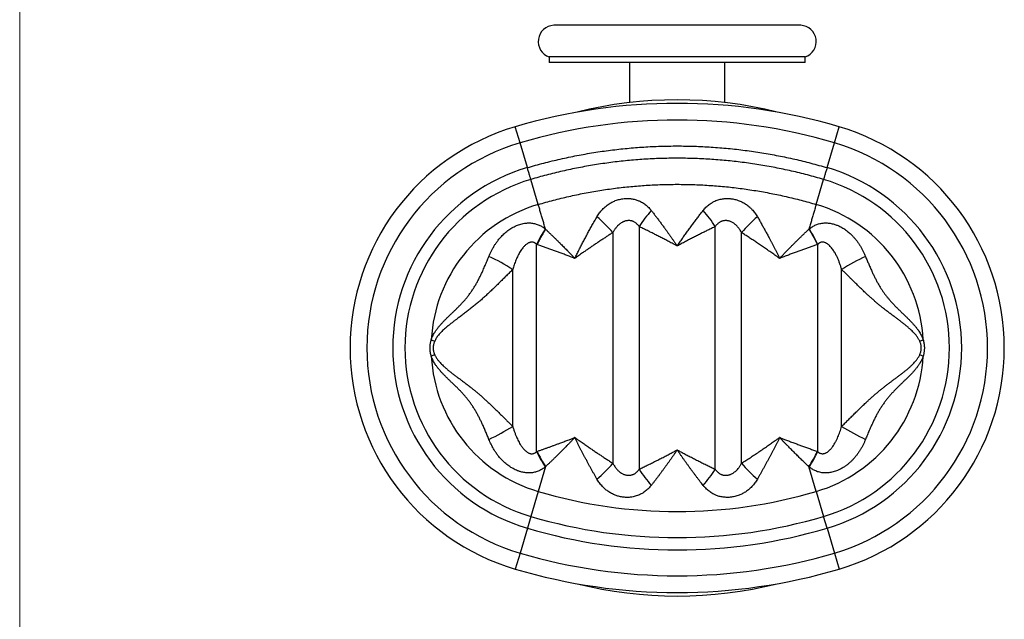
# Model space of a CAD drawing. Units: millimetres. Extents: x 30 to 600, y 38 to 861.
# Drawn here: x 30 to 241, y 186 to 314 of the extents above; entities that cross this region are included whole.
import ezdxf

# ---------------------------------------------------------------- set-up
doc = ezdxf.new("R2010")
doc.units = ezdxf.units.MM
doc.header["$LTSCALE"] = 3

msp = doc.modelspace()

# ---------------------------------------------------------------- linework, layer by layer
at = {"color": 7, "linetype": 'Continuous', "lineweight": 18}
msp.add_line((30, 861), (30, 38.222), dxfattribs=at)
at = {"color": 7, "linetype": 'Continuous', "lineweight": 25}
for p, q in [((197.741, 313.098), (144.681, 313.098)), ((143.711, 306.298), (143.711, 305.098)), ((198.711, 306.298), (143.711, 306.298)), ((198.711, 305.098), (143.711, 305.098)), ((160.961, 305.098), (160.961, 296.507)), ((181.461, 296.507), (181.461, 305.098)), ((198.711, 305.098), (198.711, 306.298)), ((139.033, 282.545), (137.459, 287.875)), ((203.39, 282.545), (204.963, 287.875)), ((141.364, 274.65), (139.779, 280.019)), ((201.058, 274.65), (202.643, 280.019)), ((142.86, 269.386), (142.938, 269.32)), ((157.395, 268.6), (157.395, 219.094)), ((163.027, 269.896), (163.027, 217.799)), ((179.395, 217.799), (179.395, 269.896)), ((185.027, 219.094), (185.027, 268.6)), ((199.484, 269.32), (199.562, 269.386)), ((141.12, 266.05), (141.027, 266.082)), ((141.027, 221.613), (141.027, 266.082)), ((201.395, 266.082), (201.302, 266.05)), ((201.395, 221.613), (201.395, 266.082)), ((135.894, 227.008), (135.894, 260.687)), ((206.528, 227.008), (206.528, 260.687)), ((141.027, 221.613), (141.12, 221.645)), ((201.302, 221.645), (201.395, 221.613)), ((142.938, 218.376), (141.364, 213.045)), ((142.938, 218.376), (142.86, 218.309)), ((201.058, 213.045), (199.484, 218.376)), ((199.562, 218.309), (199.484, 218.376)), ((141.364, 213.045), (139.779, 207.677)), ((201.058, 213.045), (202.643, 207.677)), ((139.779, 207.677), (139.033, 205.15)), ((203.39, 205.15), (202.643, 207.677)), ((139.033, 205.15), (137.459, 199.821)), ((203.39, 205.15), (204.963, 199.821))]:
    msp.add_line(p, q, dxfattribs=at)
at = {"color": 8, "linetype": 'Continuous', "lineweight": 25}
for p, q in [((137.459, 287.875), (136.441, 291.321)), ((204.963, 287.875), (205.981, 291.321)), ((137.459, 199.821), (136.441, 196.375)), ((204.963, 199.821), (205.981, 196.375))]:
    msp.add_line(p, q, dxfattribs=at)
at = {"color": 7, "linetype": 'Continuous', "lineweight": 25}
for centre, radius, start, end in [((144.864, 309.603), 3.5, 92.99076, 250.77263), ((197.558, 309.603), 3.5, 289.22737, 87.00924), ((171.211, 173.587), 122.76, 73.54656, 106.45344), ((171.211, 173.587), 119.167, 73.54656, 106.45344), ((150.461, 243.848), 49.5, 106.45344, 253.54656), ((191.961, 243.848), 49.5, 286.45344, 73.54656), ((150.461, 243.848), 45.907, 106.45344, 253.54656), ((191.961, 243.848), 45.907, 286.45344, 73.54656), ((150.461, 243.848), 40.35, 106.45344, 253.54656), ((191.961, 243.848), 40.35, 286.45344, 73.54656), ((150.461, 243.848), 37.715, 106.45344, 253.54656), ((191.961, 243.848), 37.715, 286.45344, 73.54656), ((150.461, 243.848), 32.118, 106.45344, 176.81286), ((185.606, 255.406), 26.829, 138.05795, 147.31026), ((156.816, 255.406), 26.829, 32.68974, 41.94205), ((191.961, 243.848), 32.118, 3.18714, 73.54656), ((134.701, 249.221), 29.842, 40.49613, 49.74578), ((207.721, 249.221), 29.842, 130.25422, 139.50387), ((163.521, 255.766), 24.747, 146.60631, 155.3621), ((178.901, 255.766), 24.747, 24.6379, 33.39369), ((109.035, 217.623), 50.755, 58.04783, 64.64283), ((233.388, 217.623), 50.755, 115.35717, 121.95217), ((125.744, 261.17), 17.188, 244.67881, 247.36001), ((216.678, 261.17), 17.188, 292.63999, 295.32119), ((125.744, 226.526), 17.188, 112.63999, 115.32119), ((150.461, 243.848), 32.118, 183.18714, 253.54656), ((191.961, 243.848), 32.118, 286.45344, 356.81286), ((216.678, 226.526), 17.188, 64.67881, 67.36001), ((109.035, 270.073), 50.755, 295.35717, 301.95217), ((233.388, 270.073), 50.755, 238.04783, 244.64283), ((163.521, 231.93), 24.747, 204.6379, 213.39369), ((163.879, 232.165), 25.073, 204.80735, 213.36399), ((178.543, 232.165), 25.073, 326.63601, 335.19265), ((178.901, 231.93), 24.747, 326.60631, 335.3621), ((134.701, 238.476), 29.844, 310.25059, 319.49989), ((207.721, 238.476), 29.844, 220.50011, 229.74941), ((185.607, 232.293), 26.831, 212.69667, 221.94909), ((156.816, 232.293), 26.831, 318.05091, 327.30333), ((171.211, 314.108), 105.378, 253.54656, 286.45344), ((171.211, 314.108), 110.976, 253.54656, 286.45344), ((171.211, 314.108), 113.61, 253.54656, 286.45344), ((171.211, 314.108), 119.167, 253.54656, 286.45344), ((171.211, 314.108), 122.76, 253.54656, 270), ((171.211, 314.108), 122.76, 270, 286.45344)]:
    msp.add_arc(centre, radius, start, end, dxfattribs=at)
for start_param, end_param in [(4.3962584, 5.0285195), (1.2546658, 1.8869269)]:
    msp.add_ellipse((171.211, 243.848), major_axis=(-69, 0), ratio=0.7717391, start_param=start_param, end_param=end_param, dxfattribs=at)
for points, knots in [([(139.033, 282.545), (140.204, 282.879), (142.547, 283.548), (146.099, 284.406), (149.675, 285.158), (153.274, 285.792), (156.87, 286.308), (160.459, 286.707), (164.037, 286.99), (167.622, 287.16), (171.233, 287.217), (174.865, 287.158), (178.515, 286.982), (182.158, 286.689), (185.789, 286.278), (189.384, 285.754), (192.939, 285.12), (196.45, 284.377), (199.938, 283.53), (202.239, 282.874), (203.39, 282.545)], [0, 0, 0, 0, 0.056, 0.1119999, 0.1679999, 0.2239998, 0.2799998, 0.3349999, 0.3899999, 0.445, 0.5, 0.556, 0.6119999, 0.6679999, 0.7239998, 0.7799998, 0.8349999, 0.8899999, 0.945, 1, 1, 1, 1]), ([(202.643, 280.019), (201.499, 280.345), (199.211, 280.998), (195.741, 281.836), (192.247, 282.571), (188.732, 283.191), (185.219, 283.694), (181.714, 284.084), (178.219, 284.36), (174.717, 284.526), (171.19, 284.582), (167.642, 284.525), (164.076, 284.353), (160.518, 284.066), (156.971, 283.665), (153.459, 283.153), (149.987, 282.534), (146.557, 281.808), (143.15, 280.981), (140.902, 280.339), (139.779, 280.019)], [0, 0, 0, 0, 0.056, 0.1119999, 0.1679999, 0.2239998, 0.2799998, 0.3349999, 0.3899999, 0.445, 0.5, 0.556, 0.6119999, 0.6679999, 0.7239998, 0.7799998, 0.8349999, 0.8899999, 0.945, 1, 1, 1, 1]), ([(141.364, 274.65), (142.451, 274.96), (144.623, 275.58), (147.919, 276.376), (151.236, 277.074), (154.574, 277.662), (157.909, 278.141), (161.238, 278.51), (164.557, 278.773), (167.882, 278.931), (171.231, 278.983), (174.6, 278.929), (177.986, 278.766), (181.365, 278.494), (184.733, 278.113), (188.067, 277.627), (191.365, 277.039), (194.621, 276.349), (197.857, 275.564), (199.991, 274.955), (201.058, 274.65)], [0, 0, 0, 0, 0.056, 0.1119999, 0.1679999, 0.2239998, 0.2799998, 0.3349999, 0.3899999, 0.445, 0.5, 0.556, 0.6119999, 0.6679999, 0.7239998, 0.7799998, 0.8349999, 0.8899999, 0.945, 1, 1, 1, 1]), ([(153.985, 271.996), (154.07, 272.137), (154.24, 272.42), (154.523, 272.825), (154.828, 273.214), (155.162, 273.592), (155.528, 273.957), (155.928, 274.305), (156.353, 274.626), (156.767, 274.895), (157.164, 275.118), (157.536, 275.299), (157.939, 275.469), (158.376, 275.62), (158.847, 275.748), (159.326, 275.845), (159.801, 275.906), (160.268, 275.933), (160.715, 275.93), (161.148, 275.897), (161.567, 275.839), (161.979, 275.754), (162.381, 275.644), (162.736, 275.521), (163.046, 275.394), (163.376, 275.241), (163.751, 275.036), (164.163, 274.768), (164.553, 274.472), (164.919, 274.15), (165.218, 273.847), (165.46, 273.575), (165.587, 273.417), (165.651, 273.338)], [0, 0, 0, 0, 0.03626411, 0.07257897, 0.10888561, 0.14513848, 0.18354, 0.22203184, 0.26050418, 0.29887906, 0.32805857, 0.35726454, 0.38643852, 0.42007078, 0.4538164, 0.48755021, 0.52116633, 0.55267994, 0.58419341, 0.61362916, 0.64318104, 0.67278198, 0.70235185, 0.73180276, 0.75326372, 0.77472513, 0.8106715, 0.84674568, 0.88288737, 0.91900646, 0.95499063, 0.97749517, 1, 1, 1, 1]), ([(176.772, 273.338), (176.87, 273.459), (177.067, 273.7), (177.39, 274.038), (177.733, 274.357), (178.097, 274.651), (178.451, 274.897), (178.789, 275.102), (179.139, 275.287), (179.537, 275.466), (179.988, 275.628), (180.453, 275.758), (180.896, 275.847), (181.312, 275.901), (181.71, 275.929), (182.123, 275.933), (182.55, 275.91), (182.975, 275.861), (183.396, 275.787), (183.791, 275.693), (184.16, 275.582), (184.531, 275.449), (184.921, 275.284), (185.325, 275.082), (185.714, 274.857), (186.087, 274.61), (186.442, 274.345), (186.753, 274.082), (187.026, 273.827), (187.301, 273.546), (187.594, 273.214), (187.899, 272.825), (188.182, 272.42), (188.352, 272.137), (188.437, 271.996)], [0, 0, 0, 0, 0.0345555, 0.0692152, 0.1038933, 0.1385203, 0.1730484, 0.1991658, 0.2252823, 0.2594697, 0.2937673, 0.3280503, 0.3622176, 0.3890132, 0.4158083, 0.4451474, 0.4746087, 0.504117, 0.5335883, 0.5629359, 0.5882517, 0.6135684, 0.6453534, 0.677259, 0.7092494, 0.7412661, 0.7732325, 0.8050583, 0.8299601, 0.8548624, 0.8911151, 0.9274215, 0.9637361, 1, 1, 1, 1]), ([(142.938, 269.32), (142.847, 269.628), (142.666, 270.244), (142.403, 271.131), (142.137, 272.032), (141.871, 272.933), (141.607, 273.828), (141.445, 274.376), (141.364, 274.65)], [0, 0, 0, 0, 0.1548114, 0.3096228, 0.4644342, 0.6429561, 0.8214781, 1, 1, 1, 1]), ([(165.651, 273.338), (165.805, 273.141), (166.114, 272.747), (166.579, 272.143), (167.047, 271.529), (167.516, 270.905), (167.988, 270.271), (168.414, 269.69), (168.796, 269.165), (169.133, 268.698), (169.469, 268.228), (169.808, 267.752), (170.147, 267.271), (170.492, 266.778), (170.782, 266.36), (170.99, 266.059), (171.097, 265.903), (171.152, 265.823), (171.179, 265.784), (171.191, 265.767), (171.2, 265.754), (171.206, 265.745), (171.211, 265.737)], [0, 0, 0, 0, 0.0833731, 0.1667688, 0.2501429, 0.3343077, 0.4184944, 0.5026599, 0.5630428, 0.6234258, 0.6839323, 0.7444388, 0.8062095, 0.8680126, 0.931829, 0.9648122, 0.9818463, 0.9906372, 0.995172, 0.9964791, 0.997187, 1, 1, 1, 1]), ([(171.211, 265.737), (171.216, 265.745), (171.401, 266.015), (171.768, 266.546), (172.314, 267.328), (172.865, 268.107), (173.423, 268.885), (173.985, 269.659), (174.553, 270.431), (175.122, 271.194), (175.683, 271.934), (176.233, 272.65), (176.592, 273.109), (176.772, 273.338)], [0, 0, 0, 0, 0.002813, 0.1018242, 0.2008352, 0.3003831, 0.3999308, 0.5011847, 0.6024382, 0.7042946, 0.8061504, 0.9030058, 1, 1, 1, 1]), ([(201.058, 274.65), (200.977, 274.376), (200.815, 273.828), (200.551, 272.933), (200.285, 272.032), (200.019, 271.131), (199.757, 270.244), (199.575, 269.628), (199.484, 269.32)], [0, 0, 0, 0, 0.1785219, 0.3570439, 0.5355658, 0.6903772, 0.8451886, 1, 1, 1, 1]), ([(130.771, 263.487), (130.857, 263.692), (131.03, 264.103), (131.321, 264.706), (131.638, 265.297), (131.982, 265.874), (132.354, 266.434), (132.725, 266.935), (133.089, 267.381), (133.441, 267.774), (133.81, 268.153), (134.199, 268.514), (134.608, 268.858), (135.038, 269.181), (135.485, 269.481), (135.95, 269.754), (136.429, 269.998), (136.913, 270.206), (137.402, 270.377), (137.891, 270.511), (138.387, 270.609), (138.818, 270.659), (139.181, 270.678), (139.523, 270.678), (139.908, 270.654), (140.333, 270.594), (140.748, 270.501), (141.153, 270.378), (141.535, 270.226), (141.894, 270.05), (142.232, 269.852), (142.556, 269.633), (142.758, 269.468), (142.86, 269.386)], [0, 0, 0, 0, 0.0425852, 0.08527, 0.1279866, 0.1706803, 0.2133124, 0.2558622, 0.2890735, 0.3223223, 0.355563, 0.3887632, 0.4221569, 0.455711, 0.4893159, 0.5228832, 0.55635, 0.5896854, 0.6214926, 0.6534033, 0.6852991, 0.7170858, 0.7361453, 0.7552047, 0.7830821, 0.811085, 0.839135, 0.8671459, 0.8950301, 0.9212392, 0.9475069, 0.9737814, 1, 1, 1, 1]), ([(149.211, 263.072), (149.215, 263.08), (149.366, 263.384), (149.664, 263.984), (150.111, 264.868), (150.564, 265.749), (151.022, 266.629), (151.487, 267.507), (151.957, 268.383), (152.431, 269.251), (152.838, 269.984), (153.176, 270.586), (153.446, 271.06), (153.715, 271.531), (153.895, 271.841), (153.985, 271.996)], [0, 0, 0, 0, 0.0026321, 0.0985581, 0.1944838, 0.2908304, 0.3871766, 0.4848641, 0.5825511, 0.6807169, 0.7788822, 0.8341031, 0.889347, 0.9446614, 1, 1, 1, 1]), ([(163.027, 269.896), (162.98, 269.962), (162.887, 270.094), (162.731, 270.28), (162.561, 270.456), (162.372, 270.623), (162.164, 270.777), (161.953, 270.901), (161.751, 270.996), (161.56, 271.068), (161.361, 271.124), (161.152, 271.163), (160.934, 271.184), (160.706, 271.186), (160.472, 271.167), (160.232, 271.126), (159.994, 271.063), (159.77, 270.984), (159.562, 270.893), (159.316, 270.766), (159.031, 270.587), (158.714, 270.34), (158.419, 270.063), (158.185, 269.804), (157.993, 269.563), (157.836, 269.346), (157.678, 269.105), (157.53, 268.856), (157.44, 268.686), (157.395, 268.6)], [0, 0, 0, 0, 0.0340574, 0.0681108, 0.1028367, 0.1375567, 0.1746986, 0.2121939, 0.240393, 0.2685899, 0.2976238, 0.3266571, 0.3573337, 0.3882795, 0.4213291, 0.4543829, 0.4885711, 0.5227647, 0.5525862, 0.5825441, 0.6374969, 0.6924722, 0.7495364, 0.8066161, 0.8386174, 0.8788001, 0.9189849, 0.9594917, 1, 1, 1, 1]), ([(185.027, 268.6), (184.967, 268.713), (184.846, 268.94), (184.642, 269.266), (184.423, 269.574), (184.187, 269.863), (183.934, 270.131), (183.662, 270.378), (183.369, 270.602), (183.076, 270.785), (182.788, 270.929), (182.51, 271.038), (182.236, 271.116), (181.969, 271.165), (181.705, 271.188), (181.435, 271.183), (181.162, 271.147), (180.913, 271.085), (180.688, 271.004), (180.475, 270.905), (180.26, 270.778), (180.048, 270.621), (179.85, 270.446), (179.677, 270.265), (179.525, 270.081), (179.438, 269.958), (179.395, 269.896)], [0, 0, 0, 0, 0.053789, 0.1076154, 0.1613854, 0.2125598, 0.2638844, 0.3151499, 0.3662435, 0.4174867, 0.4584965, 0.4995874, 0.5405604, 0.5761534, 0.6117405, 0.649789, 0.6879635, 0.7260073, 0.7569033, 0.7878022, 0.8248311, 0.8620225, 0.8992586, 0.9363488, 0.9681729, 1, 1, 1, 1]), ([(188.437, 271.996), (188.577, 271.754), (188.858, 271.27), (189.278, 270.53), (189.698, 269.78), (190.119, 269.018), (190.539, 268.246), (190.913, 267.547), (191.243, 266.925), (191.529, 266.381), (191.814, 265.834), (192.096, 265.285), (192.377, 264.736), (192.656, 264.185), (192.887, 263.724), (193.049, 263.399), (193.13, 263.236), (193.171, 263.152), (193.191, 263.114), (193.202, 263.09), (193.207, 263.08), (193.211, 263.072)], [0, 0, 0, 0, 0.0861991, 0.1724213, 0.2586219, 0.3456136, 0.4326271, 0.51962, 0.5796338, 0.6396476, 0.6997674, 0.7598872, 0.8196489, 0.8794359, 0.9395088, 0.969684, 0.9848182, 0.9924005, 0.9968456, 0.9973679, 1, 1, 1, 1]), ([(199.562, 269.386), (199.67, 269.473), (199.885, 269.648), (200.232, 269.878), (200.594, 270.085), (200.971, 270.262), (201.379, 270.416), (201.817, 270.539), (202.285, 270.627), (202.763, 270.675), (203.222, 270.682), (203.659, 270.654), (204.072, 270.6), (204.483, 270.52), (204.891, 270.415), (205.262, 270.295), (205.597, 270.167), (205.948, 270.017), (206.341, 269.824), (206.772, 269.582), (207.189, 269.316), (207.592, 269.028), (207.979, 268.722), (208.325, 268.42), (208.635, 268.127), (208.969, 267.788), (209.342, 267.373), (209.743, 266.876), (210.118, 266.361), (210.472, 265.824), (210.803, 265.264), (211.112, 264.684), (211.397, 264.092), (211.567, 263.689), (211.651, 263.487)], [0, 0, 0, 0, 0.0278315, 0.0557716, 0.0837364, 0.1116531, 0.1394648, 0.1706032, 0.2018604, 0.2331166, 0.2642537, 0.2906098, 0.3170584, 0.3435483, 0.3700156, 0.3963874, 0.4167897, 0.4371925, 0.4678613, 0.4986262, 0.5294623, 0.5603239, 0.5911477, 0.6218559, 0.646616, 0.6713766, 0.7116437, 0.7519678, 0.7923047, 0.8325893, 0.8744179, 0.9162858, 0.9581612, 1, 1, 1, 1]), ([(142.938, 269.32), (142.938, 269.32), (143.101, 269.168), (143.428, 268.862), (143.92, 268.396), (144.417, 267.92), (144.917, 267.435), (145.42, 266.942), (145.793, 266.573), (146.122, 266.245), (146.407, 265.96), (146.777, 265.587), (147.148, 265.211), (147.526, 264.825), (147.912, 264.428), (148.314, 264.011), (148.661, 263.65), (148.916, 263.383), (149.053, 263.239), (149.126, 263.162), (149.164, 263.121), (149.183, 263.102), (149.196, 263.088), (149.205, 263.079), (149.211, 263.072)], [0, 0, 0, 0, 0.0000066, 0.0792668, 0.158547, 0.2378077, 0.3177792, 0.3977705, 0.4777424, 0.4956561, 0.5542823, 0.6129086, 0.6716561, 0.7304037, 0.7928538, 0.8553399, 0.9223629, 0.9583508, 0.9776653, 0.9880258, 0.9935812, 0.9959935, 0.9969884, 1, 1, 1, 1]), ([(157.395, 268.6), (157.173, 268.458), (156.728, 268.172), (156.056, 267.736), (155.381, 267.294), (154.701, 266.844), (154.019, 266.389), (153.343, 265.934), (152.675, 265.48), (152.013, 265.028), (151.352, 264.572), (150.602, 264.051), (149.958, 263.6), (149.492, 263.271), (149.316, 263.147), (149.246, 263.097), (149.219, 263.078), (149.211, 263.072)], [0, 0, 0, 0, 0.082716, 0.165448, 0.2481652, 0.3314239, 0.4146974, 0.4979571, 0.578288, 0.6586192, 0.7391405, 0.8196621, 0.9323056, 0.9743344, 0.9902392, 0.9969216, 1, 1, 1, 1]), ([(171.211, 265.737), (171.202, 265.742), (171.17, 265.759), (171.088, 265.803), (170.892, 265.907), (170.4, 266.167), (169.668, 266.552), (168.774, 267.018), (167.912, 267.463), (167.066, 267.896), (166.238, 268.315), (165.427, 268.721), (164.621, 269.121), (163.82, 269.514), (163.291, 269.769), (163.027, 269.896)], [0, 0, 0, 0, 0.0032785, 0.0117356, 0.0295763, 0.074748, 0.1905822, 0.2950564, 0.3995596, 0.5040325, 0.6031733, 0.7023983, 0.8016476, 0.9008653, 1, 1, 1, 1]), ([(179.395, 269.896), (179.131, 269.769), (178.602, 269.514), (177.801, 269.121), (176.995, 268.721), (176.184, 268.315), (175.356, 267.896), (174.51, 267.463), (173.648, 267.018), (172.754, 266.552), (172.022, 266.167), (171.53, 265.907), (171.334, 265.803), (171.252, 265.759), (171.22, 265.742), (171.211, 265.737)], [0, 0, 0, 0, 0.0991347, 0.1983524, 0.2976017, 0.3968267, 0.4959675, 0.6004404, 0.7049436, 0.8094178, 0.925252, 0.9704237, 0.9882644, 0.9967215, 1, 1, 1, 1]), ([(193.211, 263.072), (193.203, 263.078), (193.176, 263.097), (193.106, 263.147), (192.93, 263.271), (192.464, 263.6), (191.747, 264.102), (190.851, 264.724), (189.969, 265.33), (189.108, 265.915), (188.269, 266.479), (187.454, 267.022), (186.64, 267.557), (185.831, 268.085), (185.295, 268.428), (185.027, 268.6)], [0, 0, 0, 0, 0.0030785, 0.0097609, 0.025666, 0.0676953, 0.1803403, 0.2875663, 0.3948194, 0.5020435, 0.6015875, 0.7012094, 0.8008522, 0.9004642, 1, 1, 1, 1]), ([(193.211, 263.072), (193.217, 263.079), (193.226, 263.088), (193.407, 263.279), (193.755, 263.644), (194.277, 264.187), (194.801, 264.728), (195.328, 265.266), (195.857, 265.801), (196.382, 266.328), (196.904, 266.845), (197.421, 267.353), (197.939, 267.855), (198.455, 268.351), (198.971, 268.841), (199.313, 269.161), (199.484, 269.32), (199.484, 269.32)], [0, 0, 0, 0, 0.0030116, 0.0040065, 0.0870002, 0.170015, 0.2530086, 0.3367783, 0.42057, 0.5043394, 0.586548, 0.6687776, 0.7509857, 0.833981, 0.9169987, 0.9999934, 1, 1, 1, 1]), ([(141.027, 266.082), (140.99, 266.119), (140.916, 266.193), (140.793, 266.293), (140.659, 266.381), (140.497, 266.462), (140.304, 266.527), (140.093, 266.558), (139.887, 266.555), (139.713, 266.529), (139.561, 266.489), (139.384, 266.427), (139.162, 266.322), (138.904, 266.158), (138.66, 265.965), (138.436, 265.757), (138.23, 265.54), (138.003, 265.271), (137.759, 264.945), (137.495, 264.544), (137.243, 264.113), (137.003, 263.651), (136.781, 263.18), (136.576, 262.696), (136.385, 262.204), (136.208, 261.704), (136.044, 261.198), (135.944, 260.858), (135.894, 260.687)], [0, 0, 0, 0, 0.0185084, 0.0370119, 0.0561999, 0.0753813, 0.1013369, 0.1280458, 0.1505038, 0.1733958, 0.1893886, 0.2053844, 0.2380988, 0.2740434, 0.3104418, 0.3445418, 0.3786908, 0.4128176, 0.4654255, 0.5180469, 0.5773962, 0.6367537, 0.6965846, 0.7564191, 0.8172202, 0.8780233, 0.9390111, 1, 1, 1, 1]), ([(206.528, 260.687), (206.46, 260.918), (206.324, 261.379), (206.093, 262.062), (205.835, 262.736), (205.546, 263.396), (205.264, 263.956), (205.002, 264.421), (204.768, 264.794), (204.514, 265.154), (204.236, 265.495), (203.98, 265.765), (203.754, 265.97), (203.569, 266.118), (203.385, 266.244), (203.205, 266.347), (203.031, 266.429), (202.835, 266.499), (202.617, 266.548), (202.41, 266.56), (202.238, 266.546), (202.089, 266.516), (201.937, 266.466), (201.783, 266.392), (201.641, 266.302), (201.511, 266.199), (201.434, 266.121), (201.395, 266.082)], [0, 0, 0, 0, 0.0825626, 0.16526, 0.2479366, 0.3305046, 0.4129585, 0.4631826, 0.5135875, 0.5639511, 0.6141543, 0.6642087, 0.691349, 0.7185125, 0.7456272, 0.7677791, 0.789964, 0.812086, 0.8397997, 0.8674861, 0.8841613, 0.9008359, 0.9209253, 0.9410997, 0.9612133, 0.9806036, 1, 1, 1, 1]), ([(149.211, 263.072), (149.201, 263.076), (149.19, 263.08), (149.174, 263.087), (149.144, 263.098), (149.059, 263.131), (148.847, 263.213), (148.332, 263.41), (147.596, 263.691), (146.719, 264.023), (145.894, 264.332), (145.078, 264.635), (144.271, 264.931), (143.474, 265.22), (142.682, 265.503), (141.896, 265.781), (141.379, 265.961), (141.12, 266.05)], [0, 0, 0, 0, 0.0035224, 0.0040309, 0.0060693, 0.0145416, 0.0348726, 0.0838329, 0.2030241, 0.3040069, 0.4050183, 0.5060003, 0.6047449, 0.703576, 0.8024335, 0.9012596, 1, 1, 1, 1]), ([(201.302, 266.05), (201.043, 265.961), (200.526, 265.781), (199.74, 265.503), (198.948, 265.22), (198.151, 264.931), (197.345, 264.635), (196.528, 264.332), (195.703, 264.023), (194.826, 263.691), (194.09, 263.41), (193.575, 263.213), (193.363, 263.131), (193.278, 263.098), (193.248, 263.087), (193.232, 263.08), (193.221, 263.076), (193.211, 263.072)], [0, 0, 0, 0, 0.0987404, 0.1975665, 0.296424, 0.3952551, 0.4939997, 0.5949817, 0.6959931, 0.7969759, 0.9161671, 0.9651274, 0.9854584, 0.9939307, 0.9959691, 0.9964776, 1, 1, 1, 1]), ([(118.393, 245.633), (118.439, 245.761), (118.53, 246.016), (118.702, 246.4), (118.902, 246.79), (119.164, 247.236), (119.485, 247.715), (119.868, 248.224), (120.276, 248.713), (120.704, 249.191), (121.15, 249.661), (121.607, 250.12), (122.067, 250.57), (122.541, 251.026), (123.032, 251.496), (123.538, 251.983), (124.042, 252.479), (124.544, 252.988), (125.04, 253.513), (125.527, 254.056), (126, 254.616), (126.461, 255.2), (126.905, 255.808), (127.334, 256.44), (127.741, 257.086), (128.132, 257.754), (128.506, 258.441), (128.866, 259.145), (129.208, 259.856), (129.576, 260.655), (129.964, 261.543), (130.374, 262.517), (130.639, 263.164), (130.771, 263.487)], [0, 0, 0, 0, 0.0186393, 0.0373685, 0.0589366, 0.0805782, 0.1112641, 0.1419864, 0.172732, 0.2034497, 0.2345851, 0.2657213, 0.2957342, 0.3257471, 0.358, 0.3902671, 0.4225288, 0.4547743, 0.4873176, 0.5198896, 0.5524559, 0.5849912, 0.6185658, 0.6521752, 0.6857901, 0.7193723, 0.7541773, 0.7890044, 0.8238385, 0.8586533, 0.9057625, 0.9528876, 1, 1, 1, 1]), ([(211.651, 263.487), (211.766, 263.206), (211.996, 262.643), (212.35, 261.795), (212.716, 260.949), (213.073, 260.156), (213.422, 259.42), (213.761, 258.741), (214.116, 258.069), (214.49, 257.406), (214.861, 256.795), (215.226, 256.233), (215.581, 255.719), (215.952, 255.215), (216.339, 254.721), (216.74, 254.237), (217.179, 253.736), (217.656, 253.22), (218.17, 252.689), (218.691, 252.172), (219.215, 251.664), (219.739, 251.162), (220.255, 250.667), (220.759, 250.176), (221.222, 249.711), (221.649, 249.265), (222.039, 248.837), (222.413, 248.397), (222.769, 247.943), (223.089, 247.493), (223.373, 247.047), (223.594, 246.652), (223.77, 246.29), (223.91, 245.969), (223.989, 245.745), (224.029, 245.633)], [0, 0, 0, 0, 0.0409956, 0.08201, 0.1230209, 0.1640116, 0.197449, 0.2309213, 0.264395, 0.2978474, 0.331268, 0.3587657, 0.3862727, 0.4137693, 0.4416328, 0.4695072, 0.4973722, 0.5306817, 0.5640145, 0.5973552, 0.6306753, 0.6643534, 0.698032, 0.7308749, 0.7637174, 0.7915495, 0.8194097, 0.8472648, 0.8750956, 0.9029029, 0.926963, 0.9510181, 0.9673449, 0.9836811, 1, 1, 1, 1]), ([(135.894, 260.687), (135.669, 260.467), (135.217, 260.026), (134.539, 259.356), (133.858, 258.682), (133.173, 258.003), (132.48, 257.321), (131.78, 256.639), (131.073, 255.961), (130.37, 255.303), (129.67, 254.665), (128.971, 254.05), (128.265, 253.447), (127.553, 252.856), (126.835, 252.279), (126.11, 251.714), (125.381, 251.16), (124.651, 250.615), (123.987, 250.12), (123.389, 249.672), (122.86, 249.268), (122.343, 248.865), (121.868, 248.479), (121.43, 248.108), (121.029, 247.751), (120.643, 247.381), (120.275, 246.995), (119.958, 246.626), (119.689, 246.276), (119.466, 245.946), (119.277, 245.624), (119.173, 245.404), (119.128, 245.307)], [0, 0, 0, 0, 0.0409132, 0.0818436, 0.1227759, 0.1636917, 0.2051359, 0.2465976, 0.2880565, 0.3294969, 0.3688911, 0.408337, 0.4478035, 0.4872638, 0.5266949, 0.5660793, 0.6059687, 0.6458721, 0.6857628, 0.7159003, 0.7460378, 0.7757357, 0.8054333, 0.8304336, 0.8554644, 0.8804889, 0.9054864, 0.9304588, 0.9488238, 0.9671989, 0.985545, 1, 1, 1, 1]), ([(223.294, 245.307), (223.259, 245.384), (223.187, 245.538), (223.052, 245.784), (222.892, 246.044), (222.702, 246.315), (222.501, 246.577), (222.26, 246.864), (221.978, 247.173), (221.652, 247.502), (221.256, 247.874), (220.785, 248.288), (220.233, 248.742), (219.665, 249.19), (219.088, 249.63), (218.509, 250.065), (217.914, 250.508), (217.298, 250.968), (216.663, 251.446), (216.026, 251.935), (215.411, 252.418), (214.819, 252.895), (214.251, 253.364), (213.687, 253.843), (213.126, 254.332), (212.57, 254.83), (211.922, 255.423), (211.187, 256.115), (210.364, 256.908), (209.549, 257.707), (208.823, 258.425), (208.184, 259.058), (207.632, 259.604), (207.079, 260.149), (206.712, 260.508), (206.528, 260.687)], [0, 0, 0, 0, 0.0114253, 0.0228895, 0.0381839, 0.0534812, 0.0689213, 0.0843626, 0.1060663, 0.1277797, 0.1494889, 0.1823047, 0.2151222, 0.2482263, 0.2813604, 0.3133672, 0.3454001, 0.379996, 0.4145918, 0.4493307, 0.4840694, 0.5154632, 0.5468639, 0.5782583, 0.6098784, 0.6415046, 0.6731258, 0.7214223, 0.76972, 0.8182421, 0.8667643, 0.900037, 0.9333096, 0.9666549, 1, 1, 1, 1]), ([(118.393, 242.062), (118.358, 242.192), (118.287, 242.452), (118.207, 242.857), (118.151, 243.273), (118.126, 243.663), (118.127, 244.021), (118.146, 244.343), (118.182, 244.667), (118.236, 244.992), (118.306, 245.316), (118.364, 245.528), (118.393, 245.633)], [0, 0, 0, 0, 0.1132662, 0.2265024, 0.3427168, 0.4589044, 0.5470687, 0.6353616, 0.7235455, 0.8156454, 0.9078532, 1, 1, 1, 1]), ([(119.128, 245.307), (119.087, 245.211), (119.007, 245.019), (118.91, 244.716), (118.845, 244.434), (118.809, 244.178), (118.793, 243.952), (118.793, 243.694), (118.82, 243.407), (118.88, 243.097), (118.958, 242.825), (119.042, 242.59), (119.099, 242.456), (119.128, 242.389)], [0, 0, 0, 0, 0.10639031, 0.21292881, 0.31909234, 0.39263316, 0.46632645, 0.53983686, 0.6432332, 0.74711531, 0.85073683, 0.92536221, 1, 1, 1, 1]), ([(223.294, 242.389), (223.335, 242.485), (223.415, 242.677), (223.512, 242.979), (223.577, 243.261), (223.614, 243.517), (223.63, 243.744), (223.629, 244.002), (223.602, 244.289), (223.542, 244.599), (223.464, 244.87), (223.38, 245.106), (223.323, 245.24), (223.294, 245.307)], [0, 0, 0, 0, 0.10639031, 0.21292881, 0.31909234, 0.39263316, 0.46632645, 0.53983686, 0.6432332, 0.74711531, 0.85073683, 0.92536221, 1, 1, 1, 1]), ([(224.029, 245.633), (224.065, 245.503), (224.135, 245.243), (224.215, 244.839), (224.271, 244.423), (224.296, 244.033), (224.295, 243.675), (224.276, 243.353), (224.24, 243.028), (224.186, 242.704), (224.116, 242.379), (224.058, 242.168), (224.029, 242.062)], [0, 0, 0, 0, 0.1132662, 0.2265024, 0.3427168, 0.4589044, 0.5470687, 0.6353616, 0.7235455, 0.8156454, 0.9078532, 1, 1, 1, 1]), ([(130.771, 224.208), (130.656, 224.49), (130.426, 225.053), (130.072, 225.9), (129.706, 226.747), (129.349, 227.539), (129, 228.275), (128.661, 228.955), (128.306, 229.627), (127.932, 230.289), (127.539, 230.938), (127.124, 231.571), (126.689, 232.186), (126.233, 232.786), (125.76, 233.367), (125.271, 233.931), (124.766, 234.476), (124.252, 235.006), (123.732, 235.524), (123.208, 236.032), (122.683, 236.534), (122.167, 237.029), (121.663, 237.52), (121.2, 237.985), (120.773, 238.431), (120.383, 238.859), (120.009, 239.299), (119.653, 239.753), (119.351, 240.176), (119.101, 240.567), (118.895, 240.92), (118.707, 241.286), (118.535, 241.665), (118.44, 241.93), (118.393, 242.062)], [0, 0, 0, 0, 0.0409961, 0.082011, 0.1230223, 0.1640136, 0.1974514, 0.2309241, 0.2643982, 0.2978509, 0.3312719, 0.3644551, 0.3976899, 0.4309431, 0.4641796, 0.4973642, 0.5306741, 0.5640073, 0.5973484, 0.6306689, 0.6643473, 0.6980264, 0.7308697, 0.7637126, 0.791545, 0.8194055, 0.847261, 0.8750921, 0.9028997, 0.922308, 0.9417685, 0.9612216, 0.980633, 1, 1, 1, 1]), ([(119.128, 242.389), (119.163, 242.312), (119.235, 242.158), (119.37, 241.912), (119.53, 241.652), (119.72, 241.38), (119.921, 241.118), (120.162, 240.831), (120.444, 240.522), (120.77, 240.194), (121.166, 239.821), (121.637, 239.408), (122.189, 238.954), (122.757, 238.506), (123.334, 238.066), (123.913, 237.631), (124.508, 237.188), (125.124, 236.728), (125.76, 236.249), (126.396, 235.761), (127.011, 235.278), (127.603, 234.801), (128.171, 234.332), (128.735, 233.852), (129.296, 233.364), (129.852, 232.866), (130.5, 232.273), (131.235, 231.58), (132.058, 230.788), (132.873, 229.988), (133.599, 229.27), (134.238, 228.638), (134.79, 228.091), (135.343, 227.547), (135.71, 227.188), (135.894, 227.008)], [0, 0, 0, 0, 0.0114253, 0.0228895, 0.0381611, 0.0534812, 0.0689097, 0.0843625, 0.1060663, 0.1277796, 0.1494889, 0.1823046, 0.2151222, 0.2482263, 0.2813603, 0.3133672, 0.3454, 0.379996, 0.4145917, 0.4493306, 0.4840694, 0.5154632, 0.5468639, 0.5782583, 0.6098784, 0.6415046, 0.6731258, 0.7214222, 0.7697199, 0.818242, 0.8667643, 0.9000283, 0.9333096, 0.9666451, 1, 1, 1, 1]), ([(206.528, 227.008), (206.753, 227.228), (207.204, 227.669), (207.882, 228.338), (208.563, 229.012), (209.249, 229.692), (209.941, 230.373), (210.641, 231.055), (211.348, 231.733), (211.994, 232.339), (212.577, 232.872), (213.094, 233.334), (213.616, 233.791), (214.144, 234.242), (214.679, 234.686), (215.219, 235.125), (215.763, 235.555), (216.309, 235.979), (216.857, 236.396), (217.405, 236.808), (217.951, 237.215), (218.494, 237.62), (219.033, 238.024), (219.562, 238.427), (220.079, 238.831), (220.589, 239.245), (221.093, 239.674), (221.531, 240.076), (221.9, 240.441), (222.204, 240.767), (222.461, 241.068), (222.673, 241.341), (222.845, 241.582), (223.006, 241.834), (223.16, 242.101), (223.249, 242.292), (223.294, 242.389)], [0, 0, 0, 0, 0.040854, 0.0817084, 0.1226986, 0.163689, 0.2050703, 0.2464514, 0.2879716, 0.3294911, 0.3588646, 0.3882379, 0.4176843, 0.4471305, 0.4768229, 0.5065151, 0.5362999, 0.5660847, 0.5959607, 0.6258369, 0.6558032, 0.6857696, 0.7158959, 0.7460437, 0.7757298, 0.8054383, 0.8365804, 0.8677203, 0.8886332, 0.9095508, 0.9304567, 0.9441621, 0.9578879, 0.9716964, 0.9855452, 1, 1, 1, 1]), ([(224.029, 242.062), (223.983, 241.935), (223.892, 241.679), (223.72, 241.295), (223.52, 240.906), (223.258, 240.46), (222.937, 239.98), (222.554, 239.472), (222.146, 238.982), (221.718, 238.505), (221.272, 238.035), (220.816, 237.576), (220.355, 237.125), (219.881, 236.67), (219.39, 236.2), (218.885, 235.713), (218.38, 235.217), (217.878, 234.708), (217.382, 234.182), (216.895, 233.639), (216.422, 233.079), (215.962, 232.496), (215.517, 231.888), (215.088, 231.256), (214.681, 230.609), (214.29, 229.942), (213.916, 229.255), (213.557, 228.551), (213.214, 227.84), (212.847, 227.041), (212.458, 226.153), (212.048, 225.179), (211.783, 224.532), (211.651, 224.208)], [0, 0, 0, 0, 0.0186822, 0.0373685, 0.0589714, 0.0805783, 0.1112641, 0.1419864, 0.1727321, 0.2034498, 0.2345852, 0.2657213, 0.2957343, 0.3257472, 0.358, 0.3902671, 0.4225288, 0.4547743, 0.4873176, 0.5198896, 0.5524559, 0.5849913, 0.6185658, 0.6521752, 0.6857901, 0.7193723, 0.7541773, 0.7890044, 0.8238385, 0.8586533, 0.9057625, 0.9528876, 1, 1, 1, 1]), ([(135.894, 227.008), (135.96, 226.786), (136.091, 226.342), (136.314, 225.683), (136.54, 225.085), (136.768, 224.545), (136.992, 224.064), (137.237, 223.593), (137.477, 223.183), (137.705, 222.831), (137.916, 222.535), (138.144, 222.251), (138.389, 221.982), (138.621, 221.765), (138.831, 221.595), (139.016, 221.465), (139.22, 221.345), (139.446, 221.242), (139.686, 221.169), (139.925, 221.136), (140.142, 221.141), (140.339, 221.18), (140.514, 221.241), (140.677, 221.325), (140.828, 221.429), (140.943, 221.528), (141.007, 221.592), (141.027, 221.613)], [0, 0, 0, 0, 0.0796545, 0.1593265, 0.238966, 0.2997036, 0.360496, 0.4212559, 0.4819492, 0.5234498, 0.5650936, 0.6067091, 0.6482024, 0.6895764, 0.715345, 0.74114, 0.76688, 0.7967677, 0.8266219, 0.8537265, 0.88081, 0.9027179, 0.92463, 0.9462742, 0.9680098, 0.9896906, 1, 1, 1, 1]), ([(201.395, 221.613), (201.457, 221.553), (201.55, 221.462), (201.691, 221.361), (201.811, 221.289), (201.947, 221.226), (202.122, 221.169), (202.333, 221.135), (202.54, 221.141), (202.713, 221.169), (202.875, 221.21), (203.059, 221.278), (203.263, 221.379), (203.459, 221.5), (203.686, 221.666), (203.929, 221.88), (204.183, 222.144), (204.416, 222.421), (204.672, 222.762), (204.942, 223.174), (205.226, 223.668), (205.491, 224.189), (205.737, 224.733), (205.962, 225.289), (206.168, 225.854), (206.358, 226.428), (206.471, 226.815), (206.528, 227.008)], [0, 0, 0, 0, 0.0304335, 0.0460068, 0.0615773, 0.0802491, 0.0991725, 0.1267747, 0.1552918, 0.1715398, 0.1879231, 0.2136214, 0.2393364, 0.2661345, 0.292943, 0.3357919, 0.3770349, 0.4183423, 0.4596227, 0.523315, 0.5870243, 0.6553822, 0.7237849, 0.792166, 0.8614349, 0.9307232, 1, 1, 1, 1]), ([(142.86, 218.309), (142.758, 218.227), (142.556, 218.063), (142.232, 217.843), (141.894, 217.646), (141.535, 217.469), (141.153, 217.318), (140.748, 217.194), (140.333, 217.102), (139.908, 217.042), (139.488, 217.015), (139.073, 217.02), (138.666, 217.052), (138.259, 217.111), (137.855, 217.195), (137.498, 217.292), (137.187, 217.393), (136.844, 217.519), (136.429, 217.698), (135.95, 217.941), (135.485, 218.215), (135.038, 218.515), (134.608, 218.838), (134.195, 219.185), (133.798, 219.555), (133.416, 219.947), (133.055, 220.355), (132.669, 220.831), (132.269, 221.381), (131.864, 222.009), (131.522, 222.606), (131.235, 223.165), (130.991, 223.682), (130.844, 224.033), (130.771, 224.208)], [0, 0, 0, 0, 0.0262184, 0.0524927, 0.0787602, 0.1049692, 0.1328532, 0.1608639, 0.1889136, 0.2169163, 0.2447936, 0.2707621, 0.296823, 0.3229237, 0.3490003, 0.3749821, 0.3926508, 0.4103198, 0.443655, 0.4771216, 0.5106886, 0.5442933, 0.5778471, 0.6112407, 0.6455472, 0.6798983, 0.7142585, 0.7485776, 0.7959688, 0.8434017, 0.8908045, 0.927198, 0.9636041, 1, 1, 1, 1]), ([(141.12, 221.645), (141.325, 221.716), (141.735, 221.858), (142.356, 222.077), (142.982, 222.299), (143.614, 222.527), (144.251, 222.758), (144.894, 222.993), (145.539, 223.232), (146.268, 223.503), (147.082, 223.809), (147.92, 224.127), (148.559, 224.372), (148.94, 224.519), (149.101, 224.58), (149.172, 224.608), (149.201, 224.619), (149.211, 224.623)], [0, 0, 0, 0, 0.0782787, 0.1565576, 0.2350704, 0.3135834, 0.3927975, 0.4720118, 0.5514563, 0.6309009, 0.7402185, 0.8496819, 0.9377085, 0.9740581, 0.9891776, 0.9964775, 1, 1, 1, 1]), ([(149.211, 224.623), (149.205, 224.616), (149.196, 224.607), (149.183, 224.593), (149.163, 224.572), (149.124, 224.531), (149.048, 224.451), (148.907, 224.303), (148.643, 224.027), (148.286, 223.655), (147.871, 223.225), (147.472, 222.816), (147.082, 222.417), (146.699, 222.029), (146.316, 221.644), (145.893, 221.222), (145.431, 220.765), (144.931, 220.275), (144.431, 219.79), (143.932, 219.311), (143.433, 218.838), (143.103, 218.53), (142.938, 218.376)], [0, 0, 0, 0, 0.0030117, 0.0040069, 0.0066213, 0.0123517, 0.023038, 0.0429591, 0.0800764, 0.1492065, 0.2136474, 0.2781279, 0.3387426, 0.3993573, 0.4601059, 0.5208544, 0.6003499, 0.6798645, 0.7593597, 0.8395666, 0.9197936, 1, 1, 1, 1]), ([(153.985, 215.698), (153.879, 215.88), (153.669, 216.243), (153.353, 216.796), (153.038, 217.354), (152.722, 217.919), (152.405, 218.491), (152.089, 219.069), (151.774, 219.652), (151.469, 220.222), (151.174, 220.779), (150.888, 221.322), (150.604, 221.868), (150.322, 222.416), (150.043, 222.964), (149.765, 223.513), (149.534, 223.973), (149.373, 224.297), (149.292, 224.46), (149.251, 224.543), (149.231, 224.582), (149.22, 224.605), (149.215, 224.615), (149.211, 224.623)], [0, 0, 0, 0, 0.0647239, 0.129448, 0.1943243, 0.2592007, 0.3245263, 0.389852, 0.4553224, 0.520793, 0.5806719, 0.6405774, 0.7005619, 0.7605724, 0.8201716, 0.8797958, 0.9396932, 0.9697776, 0.9848656, 0.9924244, 0.9968459, 0.9973681, 1, 1, 1, 1]), ([(149.211, 224.623), (149.219, 224.617), (149.237, 224.605), (149.283, 224.572), (149.395, 224.493), (149.697, 224.28), (150.243, 223.895), (150.989, 223.375), (151.768, 222.835), (152.507, 222.329), (153.205, 221.854), (153.903, 221.383), (154.603, 220.916), (155.302, 220.452), (156.002, 219.993), (156.701, 219.539), (157.164, 219.242), (157.395, 219.094)], [0, 0, 0, 0, 0.0030783, 0.0063829, 0.0167738, 0.0441649, 0.1169622, 0.2167034, 0.3165317, 0.4013538, 0.4861757, 0.5712287, 0.6562816, 0.7420768, 0.8278716, 0.913936, 1, 1, 1, 1]), ([(185.027, 219.094), (185.332, 219.289), (185.941, 219.681), (186.863, 220.283), (187.792, 220.897), (188.728, 221.523), (189.67, 222.161), (190.572, 222.779), (191.433, 223.374), (192.179, 223.895), (192.725, 224.28), (193.027, 224.493), (193.139, 224.572), (193.185, 224.605), (193.203, 224.617), (193.211, 224.623)], [0, 0, 0, 0, 0.113213, 0.2264669, 0.3396839, 0.4542636, 0.5688805, 0.6834631, 0.7832056, 0.8830359, 0.9558344, 0.983226, 0.993617, 0.9969217, 1, 1, 1, 1]), ([(193.211, 224.623), (193.207, 224.615), (193.202, 224.605), (193.191, 224.582), (193.172, 224.543), (193.13, 224.46), (193.049, 224.297), (192.888, 223.973), (192.658, 223.513), (192.38, 222.964), (192.1, 222.416), (191.818, 221.869), (191.534, 221.324), (191.249, 220.78), (190.955, 220.225), (190.652, 219.658), (190.339, 219.081), (190.026, 218.508), (189.711, 217.938), (189.394, 217.371), (189.076, 216.808), (188.757, 216.249), (188.544, 215.882), (188.437, 215.698)], [0, 0, 0, 0, 0.0026319, 0.0031541, 0.0075756, 0.0151344, 0.0302224, 0.0603068, 0.1202042, 0.1798034, 0.2394276, 0.2993072, 0.3592127, 0.4191966, 0.479207, 0.5439433, 0.6086795, 0.6735555, 0.7384313, 0.8037462, 0.8690609, 0.9345305, 1, 1, 1, 1]), ([(199.484, 218.376), (199.361, 218.49), (199.117, 218.719), (198.747, 219.068), (198.376, 219.421), (198.002, 219.78), (197.626, 220.144), (197.248, 220.512), (196.869, 220.885), (196.489, 221.262), (196.107, 221.643), (195.724, 222.028), (195.341, 222.416), (194.95, 222.815), (194.552, 223.225), (194.136, 223.654), (193.779, 224.027), (193.515, 224.303), (193.374, 224.451), (193.299, 224.531), (193.259, 224.572), (193.239, 224.593), (193.226, 224.607), (193.217, 224.616), (193.211, 224.623)], [0, 0, 0, 0, 0.0595576, 0.1191152, 0.1788071, 0.238499, 0.2985949, 0.3586908, 0.4189205, 0.4791502, 0.5397474, 0.6003781, 0.6611096, 0.7218745, 0.7863148, 0.8507948, 0.9199243, 0.9570413, 0.9769622, 0.9876484, 0.9933787, 0.9959932, 0.9969883, 1, 1, 1, 1]), ([(193.211, 224.623), (193.221, 224.619), (193.25, 224.608), (193.321, 224.58), (193.482, 224.519), (193.863, 224.372), (194.502, 224.128), (195.34, 223.809), (196.222, 223.478), (197.087, 223.156), (197.936, 222.843), (198.784, 222.535), (199.629, 222.232), (200.471, 221.934), (201.025, 221.741), (201.302, 221.645)], [0, 0, 0, 0, 0.0035225, 0.0108226, 0.0259423, 0.0622924, 0.1503204, 0.2596399, 0.3691047, 0.4736295, 0.5781865, 0.6827101, 0.7884622, 0.8942494, 1, 1, 1, 1]), ([(211.651, 224.208), (211.57, 224.014), (211.406, 223.624), (211.132, 223.053), (210.836, 222.491), (210.512, 221.937), (210.158, 221.391), (209.772, 220.856), (209.357, 220.34), (208.926, 219.86), (208.48, 219.415), (208.02, 219.005), (207.537, 218.623), (207.081, 218.307), (206.661, 218.05), (206.285, 217.843), (205.874, 217.644), (205.427, 217.459), (204.943, 217.295), (204.452, 217.166), (204.004, 217.083), (203.601, 217.037), (203.203, 217.014), (202.763, 217.021), (202.285, 217.069), (201.817, 217.156), (201.379, 217.279), (200.971, 217.433), (200.594, 217.611), (200.232, 217.817), (199.885, 218.048), (199.67, 218.222), (199.562, 218.309)], [0, 0, 0, 0, 0.0403845, 0.0808017, 0.1212124, 0.1615882, 0.2033273, 0.245124, 0.2869063, 0.3286256, 0.3670788, 0.4056102, 0.4441208, 0.4825455, 0.5092959, 0.5360649, 0.5628105, 0.5946521, 0.6265902, 0.6585124, 0.6903321, 0.7130384, 0.7357441, 0.7668814, 0.7981379, 0.8293954, 0.8605341, 0.888346, 0.9162629, 0.9442279, 0.9721683, 1, 1, 1, 1]), ([(163.027, 217.799), (163.318, 217.939), (163.901, 218.221), (164.784, 218.655), (165.677, 219.098), (166.578, 219.552), (167.487, 220.015), (168.382, 220.475), (169.262, 220.931), (170.057, 221.348), (170.65, 221.661), (170.99, 221.841), (171.123, 221.912), (171.18, 221.942), (171.202, 221.953), (171.211, 221.958)], [0, 0, 0, 0, 0.1092306, 0.2185006, 0.3277339, 0.4383214, 0.5489463, 0.6595359, 0.7639381, 0.8684573, 0.9481582, 0.9794568, 0.9918443, 0.9967216, 1, 1, 1, 1]), ([(171.211, 221.958), (171.206, 221.951), (171.2, 221.941), (171.191, 221.929), (171.179, 221.911), (171.152, 221.873), (171.097, 221.793), (170.991, 221.638), (170.784, 221.338), (170.494, 220.921), (170.151, 220.43), (169.813, 219.951), (169.476, 219.476), (169.14, 219.008), (168.804, 218.541), (168.463, 218.072), (168.116, 217.6), (167.765, 217.125), (167.414, 216.654), (167.062, 216.187), (166.709, 215.722), (166.356, 215.262), (166.003, 214.806), (165.768, 214.507), (165.651, 214.357)], [0, 0, 0, 0, 0.00281289, 0.00352079, 0.00480994, 0.00932769, 0.01808572, 0.03505635, 0.06791799, 0.13150507, 0.19307153, 0.25466996, 0.31489923, 0.37515876, 0.43550992, 0.49589196, 0.55853893, 0.62118585, 0.68397516, 0.7467644, 0.80999649, 0.87322849, 0.9366143, 1, 1, 1, 1]), ([(176.771, 214.357), (176.655, 214.505), (176.423, 214.801), (176.074, 215.252), (175.724, 215.708), (175.372, 216.171), (175.019, 216.64), (174.664, 217.115), (174.31, 217.594), (173.961, 218.069), (173.619, 218.54), (173.283, 219.006), (172.947, 219.475), (172.61, 219.95), (172.271, 220.43), (171.928, 220.921), (171.638, 221.338), (171.431, 221.638), (171.325, 221.793), (171.27, 221.873), (171.243, 221.911), (171.231, 221.929), (171.223, 221.941), (171.216, 221.951), (171.211, 221.958)], [0, 0, 0, 0, 0.0626389, 0.125278, 0.1880675, 0.2508572, 0.3140962, 0.3773353, 0.4407216, 0.504108, 0.5643368, 0.6245964, 0.6849479, 0.74533, 0.8068965, 0.8684949, 0.932082, 0.9649436, 0.9819143, 0.9906723, 0.9951901, 0.9964792, 0.9971871, 1, 1, 1, 1]), ([(171.211, 221.958), (171.22, 221.953), (171.242, 221.942), (171.299, 221.912), (171.433, 221.841), (171.772, 221.661), (172.365, 221.348), (173.16, 220.931), (174.038, 220.476), (174.929, 220.018), (175.832, 219.558), (176.733, 219.105), (177.628, 218.66), (178.517, 218.223), (179.102, 217.94), (179.395, 217.799)], [0, 0, 0, 0, 0.0032784, 0.0081557, 0.0205433, 0.051842, 0.1315433, 0.2360046, 0.3404656, 0.4502706, 0.5602274, 0.6702535, 0.780271, 0.8902081, 1, 1, 1, 1]), ([(157.395, 219.094), (157.455, 218.981), (157.576, 218.754), (157.78, 218.428), (158, 218.119), (158.236, 217.83), (158.488, 217.563), (158.76, 217.316), (159.054, 217.092), (159.347, 216.909), (159.635, 216.765), (159.912, 216.656), (160.186, 216.578), (160.453, 216.529), (160.717, 216.506), (160.987, 216.512), (161.26, 216.547), (161.509, 216.609), (161.734, 216.69), (161.947, 216.79), (162.162, 216.917), (162.375, 217.074), (162.572, 217.249), (162.745, 217.431), (162.897, 217.614), (162.984, 217.737), (163.027, 217.799)], [0, 0, 0, 0, 0.0538191, 0.1076756, 0.1614756, 0.2126335, 0.2639415, 0.3151904, 0.3662674, 0.4174838, 0.458483, 0.4995632, 0.5405255, 0.5761196, 0.6117078, 0.6497548, 0.687928, 0.7259704, 0.7568735, 0.7877795, 0.8248257, 0.8620344, 0.8992879, 0.9363954, 0.9681962, 1, 1, 1, 1]), ([(179.395, 217.799), (179.442, 217.733), (179.535, 217.601), (179.691, 217.415), (179.861, 217.238), (180.05, 217.071), (180.258, 216.918), (180.469, 216.793), (180.671, 216.698), (180.862, 216.626), (181.061, 216.571), (181.27, 216.531), (181.488, 216.51), (181.716, 216.508), (181.95, 216.527), (182.19, 216.568), (182.427, 216.631), (182.652, 216.71), (182.86, 216.801), (183.106, 216.927), (183.391, 217.107), (183.707, 217.353), (184.003, 217.63), (184.236, 217.89), (184.428, 218.131), (184.586, 218.348), (184.744, 218.589), (184.892, 218.837), (184.982, 219.008), (185.027, 219.094)], [0, 0, 0, 0, 0.03407176, 0.06813942, 0.10287989, 0.13761442, 0.17473914, 0.21221654, 0.24041591, 0.26861319, 0.29764721, 0.32668058, 0.35736174, 0.38831227, 0.42134416, 0.45438038, 0.48855021, 0.52272547, 0.55256774, 0.58254693, 0.63745442, 0.69238443, 0.74940033, 0.80643172, 0.83852713, 0.87873214, 0.9189392, 0.95946888, 1, 1, 1, 1]), ([(165.651, 214.357), (165.555, 214.239), (165.362, 214.002), (165.047, 213.671), (164.713, 213.358), (164.358, 213.069), (164.004, 212.819), (163.656, 212.605), (163.291, 212.411), (162.884, 212.228), (162.432, 212.065), (161.965, 211.935), (161.521, 211.846), (161.107, 211.793), (160.711, 211.765), (160.298, 211.761), (159.87, 211.784), (159.443, 211.833), (159.021, 211.908), (158.626, 212.003), (158.26, 212.113), (157.89, 212.245), (157.501, 212.41), (157.097, 212.612), (156.708, 212.837), (156.335, 213.083), (155.981, 213.349), (155.669, 213.612), (155.397, 213.867), (155.122, 214.147), (154.828, 214.479), (154.523, 214.869), (154.24, 215.274), (154.07, 215.557), (153.985, 215.698)], [0, 0, 0, 0, 0.0338086, 0.0677141, 0.1016371, 0.1355129, 0.1692965, 0.1972838, 0.2252698, 0.2595829, 0.2940074, 0.3284171, 0.3627099, 0.3892569, 0.4158033, 0.4452358, 0.4747916, 0.5043949, 0.533961, 0.5634021, 0.5884807, 0.6135602, 0.6453417, 0.6772438, 0.7092306, 0.7412436, 0.7732065, 0.8050287, 0.8299072, 0.8547862, 0.8910578, 0.9273833, 0.9637171, 1, 1, 1, 1]), ([(188.437, 215.698), (188.352, 215.557), (188.182, 215.274), (187.899, 214.869), (187.594, 214.479), (187.26, 214.101), (186.895, 213.738), (186.497, 213.391), (186.073, 213.071), (185.66, 212.802), (185.263, 212.579), (184.889, 212.396), (184.483, 212.225), (184.045, 212.074), (183.575, 211.946), (183.096, 211.849), (182.621, 211.788), (182.154, 211.761), (181.707, 211.764), (181.273, 211.797), (180.854, 211.856), (180.442, 211.94), (180.04, 212.05), (179.685, 212.173), (179.375, 212.3), (179.046, 212.454), (178.67, 212.659), (178.258, 212.927), (177.869, 213.223), (177.503, 213.545), (177.204, 213.848), (176.962, 214.12), (176.834, 214.278), (176.771, 214.357)], [0, 0, 0, 0, 0.0362831, 0.0726171, 0.1089429, 0.1452148, 0.1834635, 0.2218014, 0.2601202, 0.2983427, 0.3277037, 0.3570916, 0.3864469, 0.4200715, 0.4538093, 0.4875354, 0.5211438, 0.5526716, 0.5841991, 0.6136296, 0.6431761, 0.6727717, 0.7023361, 0.7317817, 0.75326, 0.7747388, 0.8106834, 0.8467559, 0.8828958, 0.9190132, 0.9549957, 0.9774977, 1, 1, 1, 1])]:
    msp.add_open_spline(points, degree=3, knots=knots, dxfattribs=at)
for points in [[(139.779, 280.019), (139.764, 280.069), (139.734, 280.169), (139.671, 280.383), (139.595, 280.642), (139.505, 280.947), (139.402, 281.293), (139.289, 281.678), (139.166, 282.094), (139.077, 282.395), (139.033, 282.545)], [(203.39, 282.545), (203.345, 282.395), (203.256, 282.094), (203.133, 281.678), (203.02, 281.293), (202.918, 280.947), (202.827, 280.642), (202.751, 280.383), (202.688, 280.169), (202.658, 280.069), (202.643, 280.019)], [(142.938, 269.32), (142.773, 269.063), (142.443, 268.551), (141.972, 267.735), (141.524, 266.899), (141.255, 266.333), (141.12, 266.05)], [(199.484, 269.32), (199.649, 269.063), (199.979, 268.551), (200.45, 267.735), (200.898, 266.899), (201.168, 266.333), (201.302, 266.05)]]:
    msp.add_open_spline(points, degree=3, dxfattribs=at)

doc.saveas('drawing.dxf')
